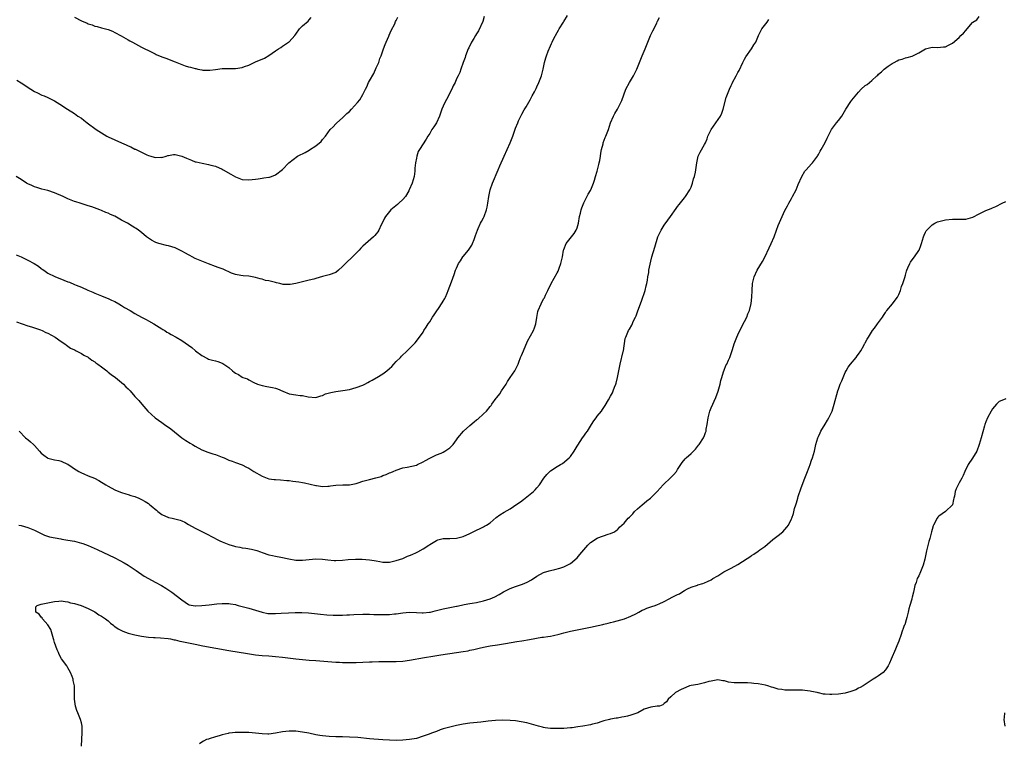
# Model space of a CAD drawing. Units: inches. Extents: x 2538000 to 2541000, y 1548000 to 1551000.
# Drawn here: x 2540435 to 2540729, y 1548946 to 1549162 of the extents above; entities that cross this region are included whole.
import ezdxf

# ---------------------------------------------------------------- set-up
doc = ezdxf.new("R2010")
doc.units = ezdxf.units.IN
doc.header["$MEASUREMENT"] = 0
doc.layers.add('LD25381548_10ft', color=123, linetype='Continuous')

msp = doc.modelspace()

# ---------------------------------------------------------------- linework, layer by layer
at = {"layer": 'LD25381548_10ft'}
for points, elevation in [([(2540433.56, 1549091.56), (2540435, 1549090.99), (2540437, 1549090.02), (2540438.94, 1549089), (2540440.23, 1549088.23), (2540441, 1549087.54), (2540441.34, 1549087.34), (2540441.77, 1549087), (2540443, 1549086.17), (2540445.09, 1549085.09), (2540445.32, 1549085), (2540446.55, 1549084.55), (2540449, 1549083.57), (2540449.42, 1549083.42), (2540451, 1549082.77), (2540451.42, 1549082.58), (2540453, 1549081.93), (2540454.95, 1549081.05), (2540456.42, 1549080.42), (2540457, 1549080.16), (2540459, 1549079.37), (2540459.25, 1549079.25), (2540461, 1549078.59), (2540462.04, 1549078.04), (2540463, 1549077.63), (2540464.16, 1549077), (2540465, 1549076.5), (2540465.9, 1549075.9), (2540467.56, 1549075), (2540469, 1549074.13), (2540471, 1549073.01), (2540472.32, 1549072.32), (2540473, 1549071.91), (2540474.67, 1549071), (2540477, 1549069.52), (2540477.31, 1549069.31), (2540477.92, 1549069), (2540478.56, 1549068.56), (2540479, 1549068.31), (2540479.78, 1549067.78), (2540481.28, 1549067), (2540483, 1549066.02), (2540485, 1549064.69), (2540485.94, 1549063.94), (2540487.05, 1549063), (2540489, 1549061.53), (2540490.66, 1549060.66), (2540491, 1549060.52), (2540492.15, 1549060.15), (2540493, 1549059.97), (2540493.74, 1549059.74), (2540495, 1549059.29), (2540495.2, 1549059.2), (2540495.53, 1549059), (2540497, 1549057.97), (2540498.16, 1549057), (2540498.64, 1549056.64), (2540499, 1549056.34), (2540499.88, 1549055.88), (2540501, 1549055.11), (2540501.23, 1549055), (2540502.56, 1549054.56), (2540503, 1549054.29), (2540504.51, 1549053.49), (2540505.63, 1549053), (2540507, 1549052.57), (2540508.36, 1549052.36), (2540510.05, 1549052.05), (2540511, 1549051.79), (2540511.59, 1549051.59), (2540513.12, 1549050.88), (2540515, 1549050.11), (2540517, 1549049.8), (2540518.32, 1549049.68), (2540519, 1549049.65), (2540520.74, 1549049.26), (2540523, 1549049.02), (2540524.48, 1549049.52), (2540525, 1549049.63), (2540525.92, 1549050.08), (2540527.45, 1549050.55), (2540529, 1549050.83), (2540531.08, 1549051.08), (2540533, 1549051.45), (2540535, 1549051.99), (2540537, 1549052.7), (2540537.64, 1549053), (2540538.48, 1549053.52), (2540539, 1549053.77), (2540539.76, 1549054.24), (2540541, 1549054.87), (2540541.23, 1549055), (2540543, 1549056.08), (2540544.19, 1549057), (2540545, 1549057.7), (2540545.68, 1549058.32), (2540546.27, 1549059), (2540547, 1549059.77), (2540548.22, 1549061), (2540548.59, 1549061.41), (2540550.28, 1549063), (2540552.33, 1549065), (2540552.65, 1549065.35), (2540553.97, 1549067), (2540555, 1549068.54), (2540555.28, 1549069), (2540555.97, 1549070.03), (2540556.55, 1549071), (2540557, 1549071.65), (2540557.85, 1549073), (2540558.33, 1549073.67), (2540559.13, 1549074.87), (2540559.6, 1549075.6), (2540560.73, 1549077.27), (2540561, 1549077.82), (2540561.46, 1549078.54), (2540561.68, 1549079), (2540562.16, 1549080.16), (2540562.54, 1549081), (2540563, 1549082.29), (2540563.21, 1549082.79), (2540563.31, 1549083), (2540563.53, 1549083.53), (2540564.31, 1549085.69), (2540564.72, 1549087), (2540565, 1549087.59), (2540565.62, 1549089), (2540566.2, 1549089.8), (2540566.9, 1549091), (2540567, 1549091.14), (2540568.58, 1549093), (2540568.76, 1549093.24), (2540569, 1549093.62), (2540569.56, 1549094.44), (2540569.8, 1549095), (2540570.21, 1549096.21), (2540570.67, 1549097.33), (2540571.23, 1549099), (2540571.46, 1549099.46), (2540572.14, 1549101), (2540572.42, 1549101.58), (2540573, 1549102.61), (2540573.2, 1549103), (2540573.94, 1549105), (2540574.16, 1549105.84), (2540574.37, 1549107), (2540574.64, 1549109), (2540575.05, 1549111), (2540575.75, 1549113), (2540577.39, 1549117), (2540577.87, 1549118.13), (2540579.22, 1549121), (2540580.11, 1549123), (2540580.96, 1549124.96), (2540581.76, 1549127), (2540582.22, 1549128.22), (2540582.62, 1549129.38), (2540583.27, 1549131), (2540583.54, 1549131.54), (2540584.46, 1549133.54), (2540585.18, 1549134.82), (2540585.78, 1549135.78), (2540587, 1549137.88), (2540587.62, 1549139), (2540588.24, 1549140.24), (2540588.77, 1549141.23), (2540589, 1549141.7), (2540589.56, 1549143), (2540590.36, 1549145), (2540590.86, 1549147), (2540591.25, 1549149), (2540591.68, 1549150.32), (2540591.85, 1549151), (2540592.33, 1549152.33), (2540592.61, 1549153), (2540592.73, 1549153.27), (2540593, 1549153.97), (2540593.36, 1549154.64), (2540593.51, 1549155), (2540593.96, 1549155.96), (2540595, 1549157.94), (2540595.42, 1549158.58), (2540595.64, 1549159), (2540596.89, 1549161), (2540597, 1549161.2), (2540598.15, 1549163)], 8000), ([(2540573.29, 1549162.71), (2540572.84, 1549161.16), (2540571.55, 1549158.45), (2540571, 1549157.53), (2540570.66, 1549157), (2540570.13, 1549156.13), (2540569.46, 1549155), (2540568.65, 1549153.35), (2540568.49, 1549153), (2540567.72, 1549151), (2540567.55, 1549150.45), (2540566.96, 1549148.96), (2540566.29, 1549147), (2540565.99, 1549146.01), (2540565.5, 1549145), (2540565, 1549144.07), (2540564.55, 1549143), (2540564.03, 1549141.97), (2540563.59, 1549141), (2540563, 1549139.88), (2540562.59, 1549139), (2540562.03, 1549137.97), (2540561.53, 1549137), (2540561, 1549135.93), (2540560.6, 1549135), (2540560.17, 1549133.83), (2540559.9, 1549133), (2540559.03, 1549131), (2540558.19, 1549129.81), (2540557.67, 1549129), (2540557, 1549127.83), (2540556.44, 1549127), (2540555.9, 1549126.1), (2540553.9, 1549123), (2540553.59, 1549122.41), (2540553.11, 1549121), (2540553, 1549120.43), (2540552.78, 1549119), (2540552.58, 1549117.42), (2540552.58, 1549117), (2540552.53, 1549116.53), (2540552.3, 1549115), (2540552.03, 1549113.97), (2540551.75, 1549113), (2540550.9, 1549111), (2540550.71, 1549110.71), (2540549.73, 1549109), (2540549, 1549108.12), (2540547.77, 1549107), (2540547.39, 1549106.61), (2540545.4, 1549105), (2540545, 1549104.49), (2540543.77, 1549103), (2540543.49, 1549102.51), (2540543, 1549101.46), (2540542.51, 1549100.51), (2540541.77, 1549099), (2540541.5, 1549098.5), (2540541, 1549097.85), (2540540.62, 1549097.38), (2540540.21, 1549097), (2540537, 1549094.13), (2540536.44, 1549093.56), (2540535.93, 1549093), (2540535, 1549092.06), (2540533.92, 1549091), (2540533.48, 1549090.52), (2540532.44, 1549089.56), (2540531.86, 1549089), (2540531, 1549088.08), (2540529.78, 1549087), (2540529, 1549086.35), (2540527, 1549085.58), (2540525, 1549085.17), (2540523, 1549084.57), (2540522.37, 1549084.37), (2540521, 1549083.99), (2540519, 1549083.52), (2540517, 1549083.02), (2540515.3, 1549082.7), (2540513.22, 1549082.78), (2540512.28, 1549083), (2540511.28, 1549083.28), (2540511, 1549083.31), (2540509, 1549083.81), (2540507.98, 1549083.98), (2540507, 1549084.29), (2540506.4, 1549084.4), (2540505, 1549084.86), (2540503, 1549085.24), (2540501.35, 1549085.35), (2540500.57, 1549085.43), (2540499, 1549085.73), (2540497.85, 1549086.15), (2540495.3, 1549087.3), (2540495, 1549087.37), (2540493.83, 1549087.83), (2540493, 1549088.09), (2540491, 1549088.86), (2540489.48, 1549089.48), (2540489, 1549089.66), (2540487, 1549090.52), (2540486.05, 1549091), (2540485.37, 1549091.37), (2540485, 1549091.59), (2540484.06, 1549092.06), (2540483, 1549092.71), (2540482.79, 1549092.79), (2540481, 1549093.64), (2540480.02, 1549093.98), (2540479, 1549094.28), (2540478.4, 1549094.4), (2540476.09, 1549095), (2540475.26, 1549095.26), (2540475, 1549095.38), (2540473.98, 1549095.98), (2540473, 1549096.58), (2540472.78, 1549096.78), (2540472.48, 1549097), (2540471, 1549098.21), (2540470.07, 1549099), (2540469.41, 1549099.41), (2540469, 1549099.65), (2540468.18, 1549100.18), (2540466.74, 1549101), (2540465, 1549101.94), (2540463, 1549103.12), (2540461.65, 1549103.65), (2540461, 1549103.99), (2540460.26, 1549104.26), (2540459, 1549104.82), (2540458.54, 1549105), (2540456.12, 1549105.88), (2540455, 1549106.26), (2540452.68, 1549107), (2540451.38, 1549107.38), (2540451, 1549107.53), (2540449.91, 1549107.91), (2540449, 1549108.31), (2540447.54, 1549109), (2540445, 1549110.08), (2540443, 1549110.79), (2540441.23, 1549111.23), (2540439.67, 1549111.67), (2540439, 1549111.9), (2540438.24, 1549112.24), (2540437, 1549112.77), (2540436.59, 1549113), (2540435, 1549114.02), (2540433.58, 1549115)], 8010), ([(2540433.61, 1549071.61), (2540437, 1549070.43), (2540438.08, 1549070.08), (2540439, 1549069.82), (2540440.78, 1549069.22), (2540441.31, 1549069), (2540442.44, 1549068.44), (2540443, 1549068.19), (2540445.16, 1549067), (2540447, 1549065.7), (2540448.11, 1549065), (2540448.6, 1549064.6), (2540449, 1549064.37), (2540449.79, 1549063.79), (2540451, 1549063.22), (2540451.14, 1549063.14), (2540451.43, 1549063), (2540453, 1549062.12), (2540453.69, 1549061.69), (2540455, 1549061.08), (2540455.12, 1549061), (2540456.15, 1549060.15), (2540457, 1549059.71), (2540457.37, 1549059.37), (2540457.91, 1549059), (2540459, 1549058.14), (2540460.58, 1549057), (2540460.78, 1549056.78), (2540461, 1549056.61), (2540461.85, 1549055.85), (2540463.19, 1549055), (2540465.53, 1549053), (2540466.25, 1549052.25), (2540467, 1549051.61), (2540467.28, 1549051.28), (2540467.58, 1549051), (2540469, 1549049.38), (2540469.17, 1549049.17), (2540470.14, 1549048.14), (2540471.1, 1549047), (2540472.86, 1549045), (2540473.94, 1549043.94), (2540475, 1549043), (2540477, 1549041.57), (2540477.84, 1549041), (2540478.51, 1549040.51), (2540479, 1549040.21), (2540479.7, 1549039.7), (2540483, 1549037), (2540484.21, 1549036.21), (2540485.46, 1549035.46), (2540486.17, 1549035), (2540487, 1549034.5), (2540489, 1549033.43), (2540490.75, 1549032.75), (2540492.25, 1549032.25), (2540493, 1549032.02), (2540495, 1549031.27), (2540495.66, 1549031), (2540497, 1549030.37), (2540497.99, 1549030.01), (2540499, 1549029.61), (2540501, 1549028.93), (2540502.28, 1549028.28), (2540503, 1549027.96), (2540503.6, 1549027.6), (2540504.52, 1549027), (2540507, 1549025.59), (2540508.49, 1549025), (2540509, 1549024.82), (2540510.6, 1549024.6), (2540511, 1549024.53), (2540512.46, 1549024.46), (2540514.31, 1549024.31), (2540515, 1549024.23), (2540516.12, 1549024.12), (2540517, 1549023.98), (2540517.89, 1549023.89), (2540519, 1549023.67), (2540519.58, 1549023.58), (2540523, 1549022.79), (2540523.23, 1549022.77), (2540525, 1549022.5), (2540526.55, 1549022.55), (2540527, 1549022.58), (2540527.35, 1549022.65), (2540529, 1549022.87), (2540531.01, 1549023.01), (2540533, 1549023.03), (2540535, 1549023.42), (2540535.6, 1549023.6), (2540537, 1549024.08), (2540539, 1549024.6), (2540540.95, 1549025.05), (2540542.49, 1549025.51), (2540543, 1549025.72), (2540543.97, 1549026.03), (2540545, 1549026.54), (2540545.35, 1549026.65), (2540546.06, 1549027), (2540547, 1549027.38), (2540549, 1549028.04), (2540550.26, 1549028.26), (2540553, 1549028.87), (2540553.34, 1549029), (2540555, 1549029.81), (2540555.73, 1549030.27), (2540557, 1549030.96), (2540559, 1549031.91), (2540560.45, 1549032.45), (2540561, 1549032.7), (2540561.55, 1549033), (2540562.37, 1549033.63), (2540563, 1549034.05), (2540563.98, 1549035), (2540565, 1549036.4), (2540565.37, 1549037), (2540567.05, 1549039), (2540569, 1549040.7), (2540570.27, 1549041.73), (2540571, 1549042.38), (2540571.38, 1549042.62), (2540573, 1549044.13), (2540573.9, 1549045), (2540575, 1549046.37), (2540575.31, 1549046.69), (2540575.49, 1549047), (2540576.83, 1549048.83), (2540577, 1549049.05), (2540577.89, 1549050.11), (2540578.42, 1549051), (2540579.78, 1549053), (2540580.23, 1549053.77), (2540581, 1549054.98), (2540582.36, 1549057), (2540583.25, 1549058.75), (2540583.36, 1549059), (2540583.55, 1549059.55), (2540584.12, 1549061), (2540584.42, 1549061.58), (2540584.99, 1549063), (2540586.2, 1549065.8), (2540587.92, 1549069), (2540588.23, 1549069.77), (2540588.62, 1549071), (2540588.93, 1549072.93), (2540589.27, 1549074.73), (2540589.35, 1549075), (2540590.22, 1549077), (2540591, 1549078.43), (2540591.21, 1549078.79), (2540591.57, 1549079.57), (2540592.28, 1549081), (2540593.24, 1549083), (2540595, 1549086.19), (2540595.31, 1549086.69), (2540595.44, 1549087), (2540595.65, 1549087.65), (2540596.17, 1549089), (2540596.58, 1549091), (2540596.94, 1549093), (2540597, 1549093.16), (2540597.76, 1549095), (2540599.32, 1549097), (2540600.07, 1549097.93), (2540600.74, 1549099), (2540601, 1549099.68), (2540601.36, 1549101), (2540601.72, 1549103), (2540602, 1549104), (2540602.23, 1549105), (2540602.4, 1549105.6), (2540603, 1549107.07), (2540604.33, 1549109.67), (2540605, 1549110.79), (2540605.1, 1549111), (2540605.87, 1549113), (2540606.13, 1549113.87), (2540606.51, 1549115), (2540607, 1549116.57), (2540607.12, 1549117), (2540607.45, 1549118.55), (2540607.6, 1549119), (2540607.77, 1549119.77), (2540607.95, 1549121), (2540608.04, 1549121.96), (2540608.26, 1549123), (2540608.72, 1549124.72), (2540608.77, 1549125), (2540609.37, 1549126.63), (2540609.56, 1549127), (2540610.34, 1549129), (2540610.99, 1549131), (2540611.82, 1549133), (2540612.26, 1549133.74), (2540613, 1549135.06), (2540614.07, 1549137), (2540614.34, 1549137.66), (2540615.55, 1549141), (2540616.58, 1549143), (2540617.78, 1549145), (2540618.21, 1549145.79), (2540618.77, 1549147), (2540619.57, 1549149), (2540620.02, 1549149.98), (2540620.42, 1549151), (2540621.3, 1549153), (2540622.9, 1549157), (2540623.61, 1549158.39), (2540624.75, 1549160.75), (2540624.93, 1549161.07), (2540625, 1549161.26), (2540625.57, 1549162.43)], 7990), ([(2540433.72, 1549143.72), (2540435, 1549142.94), (2540437.88, 1549141), (2540439, 1549140.36), (2540439.9, 1549139.9), (2540441.24, 1549139.24), (2540441.86, 1549139), (2540443, 1549138.53), (2540443.96, 1549138.04), (2540445, 1549137.54), (2540446.57, 1549136.57), (2540448.84, 1549135), (2540451, 1549133.71), (2540451.99, 1549133), (2540453, 1549132.35), (2540453.77, 1549131.77), (2540454.72, 1549131), (2540457.47, 1549129), (2540459, 1549127.97), (2540460.65, 1549127), (2540461, 1549126.8), (2540463, 1549125.86), (2540465, 1549124.96), (2540466.38, 1549124.38), (2540467, 1549124.09), (2540467.78, 1549123.78), (2540469, 1549123.16), (2540469.12, 1549123.12), (2540469.32, 1549123), (2540471, 1549122.22), (2540472.56, 1549121.44), (2540473, 1549121.25), (2540473.69, 1549121), (2540474.73, 1549120.73), (2540475, 1549120.64), (2540476.69, 1549120.69), (2540477, 1549120.64), (2540478.36, 1549121), (2540478.82, 1549121.18), (2540479, 1549121.23), (2540480.52, 1549121.48), (2540481, 1549121.49), (2540483, 1549121.05), (2540484.43, 1549120.43), (2540485.83, 1549119.83), (2540487, 1549119.38), (2540487.3, 1549119.3), (2540489.1, 1549118.9), (2540491, 1549118.58), (2540491.62, 1549118.38), (2540493, 1549118.01), (2540495, 1549117.15), (2540495.29, 1549117), (2540497.63, 1549115.63), (2540499, 1549114.87), (2540501, 1549114.08), (2540503, 1549113.93), (2540503.98, 1549114.02), (2540505, 1549114.2), (2540505.74, 1549114.26), (2540507, 1549114.49), (2540507.48, 1549114.52), (2540509, 1549114.76), (2540509.2, 1549114.8), (2540509.8, 1549115), (2540511, 1549115.48), (2540513, 1549117.06), (2540514.93, 1549119), (2540517.54, 1549121), (2540518.51, 1549121.49), (2540519, 1549121.76), (2540519.85, 1549122.15), (2540521, 1549122.86), (2540521.1, 1549122.9), (2540523, 1549124.08), (2540524.59, 1549125.41), (2540525, 1549126.01), (2540525.85, 1549127), (2540527.31, 1549129), (2540528.18, 1549129.82), (2540529, 1549130.71), (2540529.24, 1549131), (2540531, 1549132.51), (2540531.45, 1549133), (2540532.28, 1549133.72), (2540533, 1549134.37), (2540533.62, 1549135), (2540535.48, 1549137), (2540536.15, 1549137.85), (2540537, 1549139.42), (2540537.82, 1549141), (2540538.26, 1549141.74), (2540538.75, 1549143), (2540539, 1549143.51), (2540540.28, 1549145.72), (2540541, 1549147.35), (2540541.78, 1549149), (2540542.14, 1549150.14), (2540542.49, 1549151), (2540543.16, 1549153), (2540543.7, 1549154.3), (2540543.96, 1549155), (2540544.79, 1549156.79), (2540544.91, 1549157.09), (2540545.52, 1549158.48), (2540546.54, 1549160.54), (2540546.81, 1549161.19), (2540547, 1549161.49), (2540547.52, 1549162.48)], 8020), ([(2540434.33, 1549011), (2540435, 1549010.86), (2540437, 1549010.27), (2540439, 1549009.48), (2540440.01, 1549009), (2540440.63, 1549008.63), (2540441, 1549008.45), (2540441.98, 1549007.98), (2540443.5, 1549007.5), (2540446.84, 1549006.85), (2540447.19, 1549006.81), (2540449, 1549006.51), (2540451, 1549006.17), (2540453, 1549005.62), (2540453.44, 1549005.44), (2540455, 1549004.86), (2540457.68, 1549003.68), (2540463, 1549001.22), (2540464.45, 1549000.45), (2540465.74, 1548999.74), (2540466.94, 1548999), (2540469.4, 1548997.4), (2540471.76, 1548995.76), (2540473, 1548995), (2540475, 1548993.9), (2540476.93, 1548992.93), (2540478.2, 1548992.2), (2540479.4, 1548991.4), (2540479.96, 1548991), (2540483, 1548988.63), (2540483.94, 1548987.94), (2540485, 1548987.33), (2540485.22, 1548987.22), (2540486.33, 1548987), (2540487, 1548986.89), (2540487.09, 1548986.91), (2540489, 1548986.96), (2540491.18, 1548987.18), (2540493.44, 1548987.44), (2540495, 1548987.6), (2540497, 1548987.61), (2540497.5, 1548987.5), (2540499, 1548987.25), (2540499.18, 1548987.18), (2540499.83, 1548987), (2540503, 1548986.17), (2540505, 1548985.62), (2540506.99, 1548984.99), (2540508.65, 1548984.65), (2540509, 1548984.59), (2540511, 1548984.56), (2540512.69, 1548984.69), (2540514.82, 1548984.82), (2540516.87, 1548984.87), (2540518.85, 1548984.85), (2540520.76, 1548984.76), (2540522.6, 1548984.6), (2540524.41, 1548984.41), (2540526.23, 1548984.23), (2540528.13, 1548984.13), (2540529, 1548984.11), (2540531, 1548984.12), (2540532.2, 1548984.2), (2540533, 1548984.23), (2540534.32, 1548984.32), (2540537, 1548984.4), (2540538.36, 1548984.36), (2540539, 1548984.36), (2540540.3, 1548984.3), (2540541, 1548984.3), (2540542.26, 1548984.26), (2540543, 1548984.26), (2540545, 1548984.31), (2540546.48, 1548984.48), (2540547, 1548984.53), (2540549, 1548984.84), (2540551, 1548985.01), (2540553, 1548984.9), (2540554.78, 1548984.78), (2540555, 1548984.78), (2540556.95, 1548984.95), (2540557.18, 1548985), (2540558.61, 1548985.39), (2540559, 1548985.48), (2540560.19, 1548985.81), (2540561, 1548986.01), (2540563, 1548986.42), (2540563.5, 1548986.5), (2540565, 1548986.8), (2540565.18, 1548986.82), (2540567.25, 1548987.25), (2540569, 1548987.56), (2540569.71, 1548987.71), (2540571, 1548987.93), (2540573, 1548988.36), (2540575, 1548988.94), (2540576.43, 1548989.57), (2540577.76, 1548990.24), (2540579, 1548991.03), (2540581, 1548992.04), (2540582.63, 1548992.63), (2540584.67, 1548993.33), (2540586.07, 1548993.93), (2540587.33, 1548994.67), (2540589, 1548995.76), (2540591, 1548996.8), (2540592.69, 1548997.31), (2540593, 1548997.44), (2540594.32, 1548997.68), (2540595.88, 1548998.12), (2540597, 1548998.49), (2540599, 1548999.56), (2540601, 1549001.23), (2540601.84, 1549002.16), (2540603, 1549003.62), (2540604.19, 1549005), (2540604.59, 1549005.41), (2540605, 1549005.78), (2540607, 1549007.08), (2540607.15, 1549007.15), (2540610.28, 1549008.28), (2540611, 1549008.44), (2540612.1, 1549009), (2540612.68, 1549009.32), (2540613, 1549009.6), (2540613.68, 1549010.32), (2540615, 1549011.56), (2540616.24, 1549013), (2540616.64, 1549013.36), (2540617, 1549013.73), (2540617.62, 1549014.38), (2540618.16, 1549015), (2540619, 1549015.78), (2540620.4, 1549017), (2540621, 1549017.56), (2540621.83, 1549018.17), (2540622.88, 1549019), (2540624.87, 1549021), (2540626.66, 1549023), (2540629, 1549025.2), (2540629.89, 1549026.11), (2540630.62, 1549027), (2540631, 1549027.54), (2540631.93, 1549029), (2540632.36, 1549029.64), (2540633.28, 1549030.72), (2540633.54, 1549031), (2540635, 1549032.32), (2540635.7, 1549033), (2540636.34, 1549033.66), (2540637.23, 1549034.77), (2540637.4, 1549035), (2540638.68, 1549037), (2540639, 1549037.72), (2540639.36, 1549038.64), (2540639.48, 1549039), (2540639.56, 1549039.56), (2540639.82, 1549041), (2540640.1, 1549043), (2540640.64, 1549045), (2540641, 1549045.95), (2540642.38, 1549049), (2540643.1, 1549050.9), (2540643.69, 1549053), (2540643.94, 1549054.06), (2540644.19, 1549055), (2540644.72, 1549056.72), (2540644.84, 1549057.16), (2540645.41, 1549058.59), (2540645.64, 1549059), (2540646.19, 1549060.19), (2540646.55, 1549061), (2540647, 1549062.16), (2540647.21, 1549062.79), (2540647.39, 1549063.39), (2540647.89, 1549065), (2540648.63, 1549067), (2540649, 1549067.77), (2540649.55, 1549069), (2540651, 1549071.72), (2540651.64, 1549073), (2540651.99, 1549074.01), (2540652.42, 1549075), (2540652.94, 1549077.06), (2540653.15, 1549079), (2540653.23, 1549081), (2540653.37, 1549083), (2540653.49, 1549083.49), (2540653.81, 1549085), (2540654.74, 1549087), (2540656.36, 1549089.64), (2540657.07, 1549090.93), (2540658.34, 1549093.66), (2540658.9, 1549095), (2540659.8, 1549097), (2540660.55, 1549099), (2540661, 1549100.39), (2540662.16, 1549103), (2540663, 1549104.77), (2540663.77, 1549106.23), (2540664.16, 1549107), (2540665, 1549108.4), (2540665.33, 1549109), (2540666.37, 1549111), (2540667, 1549112.53), (2540668.11, 1549115), (2540669, 1549116.51), (2540669.36, 1549117), (2540671, 1549118.7), (2540671.25, 1549119), (2540672.7, 1549121), (2540672.82, 1549121.18), (2540673, 1549121.48), (2540673.5, 1549122.5), (2540673.81, 1549123), (2540675, 1549125.08), (2540675.61, 1549126.39), (2540675.91, 1549127), (2540676.97, 1549129.03), (2540677.81, 1549130.19), (2540678.44, 1549131), (2540679, 1549131.67), (2540679.97, 1549133), (2540680.39, 1549133.61), (2540681.21, 1549135), (2540682.71, 1549137.29), (2540683, 1549137.69), (2540685, 1549140.16), (2540685.8, 1549141), (2540687, 1549142.12), (2540687.55, 1549142.45), (2540689, 1549143.64), (2540690.49, 1549145), (2540690.77, 1549145.23), (2540691, 1549145.48), (2540691.81, 1549146.19), (2540692.68, 1549147), (2540693.84, 1549147.84), (2540695, 1549148.65), (2540695.63, 1549149), (2540696.56, 1549149.44), (2540697, 1549149.74), (2540698.02, 1549149.98), (2540699, 1549150.38), (2540699.52, 1549150.48), (2540701, 1549150.83), (2540703, 1549151.9), (2540705, 1549153.05), (2540707, 1549153.55), (2540708.52, 1549153.48), (2540710.4, 1549153.6), (2540711, 1549153.66), (2540711.82, 1549154.18), (2540713, 1549154.72), (2540715, 1549156.44), (2540715.56, 1549157), (2540716.3, 1549157.7), (2540717, 1549158.53), (2540717.43, 1549159), (2540719, 1549160.88), (2540719.16, 1549161), (2540720.27, 1549161.73), (2540721, 1549162.72)], 7970), ([(2540434.47, 1549039), (2540436.36, 1549037), (2540436.71, 1549036.71), (2540437, 1549036.5), (2540437.84, 1549035.84), (2540438.68, 1549035), (2540439, 1549034.7), (2540440.47, 1549033), (2540441, 1549032.45), (2540441.81, 1549031.81), (2540442.91, 1549031), (2540443, 1549030.96), (2540445, 1549030.43), (2540446.23, 1549030.23), (2540447, 1549030), (2540448.82, 1549029.18), (2540449, 1549029.11), (2540450.26, 1549028.26), (2540451, 1549027.72), (2540451.43, 1549027.43), (2540452.21, 1549027), (2540453, 1549026.53), (2540453.77, 1549026.23), (2540455, 1549025.71), (2540456.95, 1549024.95), (2540458.25, 1549024.25), (2540459, 1549023.76), (2540459.49, 1549023.49), (2540460.33, 1549023), (2540461, 1549022.56), (2540463, 1549021.51), (2540464.15, 1549021), (2540465, 1549020.7), (2540466.28, 1549020.28), (2540467, 1549020.12), (2540467.81, 1549019.81), (2540469, 1549019.52), (2540470.17, 1549019), (2540471, 1549018.65), (2540472.01, 1549017.99), (2540473, 1549017.37), (2540473.46, 1549017), (2540474.34, 1549016.34), (2540475, 1549015.71), (2540475.41, 1549015.41), (2540475.83, 1549015), (2540477, 1549014.15), (2540479, 1549013.23), (2540480.07, 1549013), (2540480.86, 1549012.86), (2540482.49, 1549012.49), (2540483, 1549012.29), (2540483.88, 1549011.88), (2540485, 1549011.19), (2540487, 1549010.06), (2540489.2, 1549009), (2540490.36, 1549008.36), (2540491, 1549008.05), (2540491.67, 1549007.67), (2540494.3, 1549006.3), (2540495, 1549006), (2540497, 1549005.16), (2540498.69, 1549004.69), (2540499, 1549004.57), (2540500.35, 1549004.35), (2540501, 1549004.18), (2540502.07, 1549004.07), (2540503.77, 1549003.77), (2540505, 1549003.5), (2540505.38, 1549003.38), (2540506.51, 1549003), (2540507, 1549002.81), (2540509, 1549002.09), (2540510.08, 1549001.92), (2540511, 1549001.69), (2540512.55, 1549001.45), (2540514.9, 1549000.9), (2540517, 1549000.56), (2540519, 1549000.55), (2540521, 1549000.73), (2540523, 1549000.87), (2540525, 1549000.78), (2540526.58, 1549000.58), (2540528.44, 1549000.44), (2540529, 1549000.43), (2540531, 1549000.52), (2540532.69, 1549000.69), (2540534.84, 1549000.84), (2540536.84, 1549000.84), (2540539, 1549000.64), (2540540.4, 1549000.4), (2540541, 1549000.27), (2540542.1, 1549000.1), (2540543, 1548999.92), (2540543.91, 1548999.91), (2540545, 1548999.94), (2540546.17, 1549000.17), (2540547, 1549000.39), (2540548.94, 1549001), (2540550.34, 1549001.66), (2540551, 1549001.86), (2540551.75, 1549002.25), (2540553, 1549002.76), (2540553.47, 1549003), (2540555, 1549003.93), (2540556.69, 1549005), (2540557, 1549005.23), (2540559, 1549006.4), (2540559.46, 1549006.54), (2540561.04, 1549006.96), (2540563, 1549006.98), (2540565, 1549007.09), (2540567, 1549007.58), (2540569, 1549008.44), (2540571, 1549009.49), (2540572.01, 1549009.99), (2540573, 1549010.45), (2540573.36, 1549010.64), (2540573.97, 1549011), (2540575, 1549011.68), (2540576.79, 1549013.21), (2540577.94, 1549014.06), (2540579.19, 1549014.81), (2540581, 1549015.85), (2540583, 1549017.17), (2540584.04, 1549017.96), (2540585, 1549018.61), (2540587, 1549020.19), (2540587.94, 1549021), (2540588.47, 1549021.53), (2540589, 1549022.08), (2540589.74, 1549023), (2540591.03, 1549025), (2540591.92, 1549026.08), (2540592.83, 1549027), (2540593, 1549027.16), (2540595, 1549028.42), (2540596.05, 1549029), (2540596.64, 1549029.36), (2540598.65, 1549031), (2540599, 1549031.39), (2540600.1, 1549033), (2540600.43, 1549033.57), (2540601, 1549034.48), (2540601.18, 1549034.82), (2540602.63, 1549037), (2540603, 1549037.53), (2540603.64, 1549038.36), (2540604.1, 1549039), (2540605, 1549040.5), (2540605.33, 1549041), (2540605.96, 1549042.04), (2540606.64, 1549043), (2540607, 1549043.47), (2540608.22, 1549045), (2540608.58, 1549045.42), (2540609, 1549046.03), (2540609.37, 1549046.63), (2540610.34, 1549048.34), (2540611, 1549049.47), (2540611.53, 1549050.47), (2540611.74, 1549051), (2540612.16, 1549052.16), (2540612.52, 1549053), (2540612.64, 1549053.36), (2540613.05, 1549055), (2540613.82, 1549059), (2540614.76, 1549062.76), (2540614.81, 1549063), (2540615.38, 1549066.62), (2540615.51, 1549067), (2540616.35, 1549069), (2540616.6, 1549069.4), (2540617.34, 1549070.66), (2540617.86, 1549071.86), (2540618.41, 1549073), (2540618.57, 1549073.43), (2540619.15, 1549074.85), (2540620.23, 1549077.77), (2540621.33, 1549081), (2540621.65, 1549082.35), (2540621.84, 1549083), (2540622.03, 1549084.03), (2540622.14, 1549085), (2540622.36, 1549086.36), (2540622.44, 1549087), (2540622.8, 1549088.8), (2540623, 1549089.72), (2540623.33, 1549091), (2540624.16, 1549093.84), (2540625.11, 1549097), (2540626.07, 1549099), (2540627, 1549100.48), (2540628.03, 1549101.97), (2540628.82, 1549103), (2540630.56, 1549105.44), (2540631, 1549105.99), (2540631.41, 1549106.59), (2540633, 1549108.55), (2540633.33, 1549109), (2540634.62, 1549111), (2540635, 1549111.78), (2540635.43, 1549113), (2540635.77, 1549114.23), (2540636, 1549115), (2540636.3, 1549116.3), (2540636.45, 1549117), (2540636.73, 1549119), (2540637.16, 1549121), (2540637.73, 1549122.27), (2540639, 1549124.48), (2540639.27, 1549125), (2540639.77, 1549126.23), (2540640.04, 1549127), (2540641, 1549129), (2540642.36, 1549131), (2540643.75, 1549133), (2540644.15, 1549133.85), (2540644.62, 1549135), (2540645.49, 1549138.51), (2540645.65, 1549139), (2540646.44, 1549141), (2540647, 1549142.15), (2540647.29, 1549142.71), (2540647.42, 1549143), (2540648.49, 1549145), (2540649, 1549145.98), (2540649.37, 1549146.63), (2540650.5, 1549149), (2540651, 1549149.97), (2540651.37, 1549150.63), (2540653.07, 1549153), (2540653.79, 1549154.21), (2540654.29, 1549155), (2540655.13, 1549157), (2540655.74, 1549158.26), (2540656.17, 1549159), (2540657.7, 1549161), (2540658.24, 1549161.76)], 7980), ([(2540451, 1549162.52), (2540453, 1549161.41), (2540454.69, 1549160.69), (2540455, 1549160.52), (2540456.18, 1549160.18), (2540457, 1549159.83), (2540457.67, 1549159.67), (2540459, 1549159.33), (2540460.17, 1549159), (2540461, 1549158.79), (2540462.27, 1549158.27), (2540463, 1549157.95), (2540464.92, 1549156.92), (2540467, 1549155.73), (2540467.45, 1549155.45), (2540468.25, 1549155), (2540471, 1549153.59), (2540474.01, 1549152.01), (2540475, 1549151.51), (2540475.37, 1549151.37), (2540477, 1549150.66), (2540478.26, 1549150.26), (2540479, 1549149.94), (2540480.74, 1549149.26), (2540481, 1549149.17), (2540482.53, 1549148.53), (2540484.01, 1549148.01), (2540485, 1549147.7), (2540485.57, 1549147.57), (2540487, 1549147.16), (2540487.14, 1549147.14), (2540487.8, 1549147), (2540489, 1549146.77), (2540489.27, 1549146.73), (2540491, 1549146.65), (2540491.33, 1549146.67), (2540493, 1549146.87), (2540495, 1549147.15), (2540495.14, 1549147.14), (2540497, 1549147.21), (2540497.2, 1549147.2), (2540499, 1549147.21), (2540501, 1549147.45), (2540501.73, 1549147.73), (2540503, 1549148.16), (2540505, 1549149.13), (2540507.7, 1549150.3), (2540509, 1549151.07), (2540511, 1549152.46), (2540511.8, 1549153), (2540512.55, 1549153.45), (2540513, 1549153.85), (2540514.86, 1549155), (2540515, 1549155.13), (2540516.69, 1549157), (2540517, 1549157.46), (2540518.13, 1549159), (2540519, 1549159.93), (2540520.71, 1549161.29), (2540521, 1549161.7), (2540521.63, 1549162.37)], 8030), ([(2540453, 1548945), (2540453.13, 1548947.13), (2540453.26, 1548949), (2540453.22, 1548951), (2540453, 1548952), (2540452.74, 1548953), (2540451.94, 1548955), (2540451.69, 1548955.69), (2540451.27, 1548957), (2540450.94, 1548959), (2540450.94, 1548960.94), (2540450.92, 1548961.08), (2540450.93, 1548963), (2540450.58, 1548964.58), (2540450.51, 1548965), (2540450.23, 1548965.77), (2540449.72, 1548967), (2540449, 1548968.39), (2540448.64, 1548969), (2540447.12, 1548971.12), (2540446.38, 1548972.38), (2540446.13, 1548973), (2540445.77, 1548973.77), (2540445, 1548975.97), (2540444.76, 1548976.76), (2540444.7, 1548977), (2540443.85, 1548979.85), (2540443, 1548981.23), (2540441.4, 1548983), (2540441.31, 1548983.31), (2540441, 1548983.53), (2540440.39, 1548984.39), (2540439.39, 1548985), (2540439.42, 1548986.58), (2540439.83, 1548987), (2540441, 1548987.35), (2540443, 1548987.8), (2540445, 1548988.23), (2540446.31, 1548988.31), (2540447, 1548988.4), (2540448.14, 1548988.14), (2540449, 1548988.09), (2540449.8, 1548987.8), (2540451, 1548987.55), (2540452.92, 1548987), (2540455, 1548986.14), (2540457, 1548985.06), (2540458.23, 1548984.23), (2540459, 1548983.81), (2540460.21, 1548983), (2540461, 1548982.38), (2540461.73, 1548981.73), (2540462.68, 1548981), (2540462.84, 1548980.84), (2540463, 1548980.75), (2540464.01, 1548980.01), (2540465.34, 1548979.34), (2540467, 1548978.72), (2540469, 1548978.21), (2540471, 1548977.84), (2540472.33, 1548977.67), (2540473, 1548977.57), (2540474.53, 1548977.47), (2540475, 1548977.42), (2540476.67, 1548977.33), (2540478.89, 1548977.11), (2540479.57, 1548977), (2540480.75, 1548976.75), (2540481, 1548976.72), (2540482.38, 1548976.37), (2540483, 1548976.26), (2540484.02, 1548976.02), (2540487, 1548975.42), (2540489.3, 1548975), (2540497, 1548973.52), (2540502.62, 1548972.62), (2540504.36, 1548972.36), (2540505, 1548972.28), (2540507, 1548972.08), (2540509, 1548971.96), (2540511, 1548971.8), (2540513, 1548971.58), (2540517, 1548971.1), (2540519, 1548970.88), (2540521, 1548970.7), (2540523, 1548970.55), (2540529, 1548970.11), (2540530.05, 1548970.05), (2540531, 1548970), (2540533, 1548969.97), (2540535, 1548970.02), (2540539, 1548970.19), (2540539.79, 1548970.21), (2540541.76, 1548970.24), (2540545, 1548970.24), (2540547, 1548970.25), (2540549, 1548970.37), (2540551, 1548970.63), (2540555.47, 1548971.47), (2540557.9, 1548971.9), (2540560.26, 1548972.26), (2540565, 1548972.95), (2540567, 1548973.26), (2540568.49, 1548973.51), (2540569, 1548973.64), (2540570.14, 1548973.86), (2540571, 1548974.1), (2540571.75, 1548974.25), (2540573, 1548974.58), (2540575.03, 1548974.97), (2540577.27, 1548975.27), (2540579.63, 1548975.63), (2540583, 1548976.23), (2540584.44, 1548976.44), (2540586.82, 1548976.82), (2540590.5, 1548977.5), (2540591, 1548977.56), (2540592.24, 1548977.76), (2540593, 1548977.87), (2540593.95, 1548978.05), (2540595.59, 1548978.41), (2540597, 1548978.83), (2540599, 1548979.35), (2540601, 1548979.75), (2540601.96, 1548979.96), (2540603, 1548980.15), (2540604.46, 1548980.46), (2540605, 1548980.54), (2540607.26, 1548981), (2540608.67, 1548981.33), (2540609, 1548981.44), (2540610.28, 1548981.72), (2540611, 1548981.93), (2540611.89, 1548982.11), (2540615.12, 1548983), (2540617, 1548983.82), (2540618.54, 1548984.54), (2540619.45, 1548985), (2540620.44, 1548985.56), (2540621, 1548985.77), (2540621.82, 1548986.18), (2540623, 1548986.55), (2540623.32, 1548986.68), (2540624.28, 1548987), (2540625, 1548987.27), (2540625.5, 1548987.5), (2540627, 1548988.22), (2540628.5, 1548989), (2540628.82, 1548989.18), (2540629, 1548989.25), (2540631, 1548990.28), (2540631.51, 1548990.49), (2540632.27, 1548991), (2540633, 1548991.44), (2540633.92, 1548991.92), (2540635, 1548992.43), (2540636.9, 1548993.1), (2540637, 1548993.16), (2540638.47, 1548993.53), (2540639, 1548993.79), (2540639.88, 1548994.12), (2540641, 1548994.67), (2540641.52, 1548995), (2540643, 1548995.86), (2540644.83, 1548997), (2540647, 1548998.12), (2540649, 1548999.22), (2540651.77, 1549001), (2540652.51, 1549001.49), (2540653, 1549001.86), (2540653.72, 1549002.28), (2540655, 1549003.15), (2540655.55, 1549003.55), (2540657, 1549004.57), (2540659.37, 1549006.63), (2540661, 1549007.88), (2540662.35, 1549009), (2540663, 1549009.63), (2540663.63, 1549010.37), (2540664.06, 1549011), (2540665, 1549012.82), (2540665.07, 1549013), (2540665.54, 1549014.46), (2540665.9, 1549015.9), (2540666.24, 1549017), (2540666.43, 1549017.57), (2540666.84, 1549019), (2540667, 1549019.51), (2540667.89, 1549022.11), (2540668.96, 1549025), (2540669.56, 1549026.44), (2540670.24, 1549028.24), (2540670.56, 1549029), (2540671, 1549030.31), (2540671.25, 1549031), (2540671.81, 1549033), (2540672.27, 1549035), (2540672.84, 1549037), (2540673, 1549037.38), (2540673.52, 1549038.48), (2540673.78, 1549039), (2540675, 1549041.09), (2540675.77, 1549042.23), (2540676.15, 1549043), (2540677, 1549044.77), (2540677.09, 1549045), (2540677.75, 1549047), (2540678.8, 1549051), (2540679, 1549051.57), (2540679.55, 1549053), (2540679.98, 1549054.02), (2540680.36, 1549055), (2540681, 1549056.5), (2540681.27, 1549057), (2540681.94, 1549058.06), (2540682.64, 1549059), (2540684.29, 1549061), (2540684.58, 1549061.42), (2540685, 1549061.96), (2540685.64, 1549063), (2540686.58, 1549064.58), (2540686.81, 1549065), (2540686.87, 1549065.13), (2540687, 1549065.31), (2540687.6, 1549066.4), (2540688, 1549067), (2540689.2, 1549069), (2540689.75, 1549069.75), (2540690.63, 1549071), (2540691, 1549071.44), (2540692.17, 1549073), (2540692.47, 1549073.53), (2540693, 1549074.35), (2540693.23, 1549074.77), (2540693.41, 1549075), (2540695.17, 1549077), (2540695.97, 1549078.03), (2540696.6, 1549079), (2540697, 1549079.74), (2540697.48, 1549081), (2540697.84, 1549082.16), (2540698.23, 1549083), (2540698.82, 1549084.82), (2540699, 1549085.53), (2540699.27, 1549086.73), (2540699.38, 1549087), (2540699.74, 1549087.74), (2540700.27, 1549089), (2540700.55, 1549089.45), (2540701, 1549090.07), (2540701.71, 1549091), (2540703, 1549092.89), (2540703.06, 1549093), (2540703.61, 1549094.39), (2540703.76, 1549095), (2540704.37, 1549097), (2540704.54, 1549097.46), (2540705, 1549098.4), (2540705.22, 1549098.78), (2540705.39, 1549099), (2540707, 1549100.57), (2540707.76, 1549101), (2540708.59, 1549101.41), (2540709, 1549101.55), (2540711, 1549102.07), (2540713, 1549102.26), (2540713.72, 1549102.28), (2540715, 1549102.21), (2540715.75, 1549102.25), (2540717, 1549102.28), (2540719.14, 1549102.86), (2540721, 1549103.84), (2540722.64, 1549104.64), (2540723, 1549104.8), (2540724.6, 1549105.4), (2540725, 1549105.59), (2540725.99, 1549106.01), (2540727.91, 1549107), (2540729, 1549107.53)], 7960), ([(2540729, 1549048.62), (2540728.3, 1549048.3), (2540727, 1549047.8), (2540726.15, 1549047), (2540725, 1549045.7), (2540724.56, 1549045), (2540723.49, 1549043), (2540723, 1549041.74), (2540722.73, 1549041), (2540722.6, 1549040.6), (2540721.61, 1549037), (2540721.04, 1549035), (2540720.26, 1549033), (2540719.02, 1549030.98), (2540717.7, 1549029), (2540716.69, 1549027), (2540716.27, 1549025.73), (2540715.81, 1549025), (2540715, 1549023.61), (2540714.69, 1549023), (2540714.17, 1549021.83), (2540713.89, 1549021), (2540713.62, 1549019.62), (2540713.46, 1549019), (2540713.38, 1549018.62), (2540713, 1549017), (2540711, 1549015.03), (2540709, 1549013.6), (2540708.71, 1549013.29), (2540708.48, 1549013), (2540707.36, 1549011), (2540707.27, 1549010.73), (2540707, 1549009.67), (2540706.81, 1549009), (2540706.31, 1549007), (2540705.94, 1549006.06), (2540705.3, 1549003.3), (2540705.17, 1549002.83), (2540704.77, 1549000.77), (2540704.29, 1548999), (2540703.93, 1548998.07), (2540703.5, 1548997), (2540703, 1548995.88), (2540702.53, 1548995), (2540702.17, 1548993.83), (2540701.76, 1548993), (2540701.36, 1548991), (2540701, 1548989.46), (2540700.9, 1548989.1), (2540700.86, 1548988.86), (2540700.26, 1548987), (2540699.97, 1548986.03), (2540699.77, 1548985), (2540699.38, 1548983.38), (2540699.25, 1548982.75), (2540698.77, 1548981.23), (2540698.66, 1548981), (2540698.43, 1548980.43), (2540697.9, 1548979), (2540697.69, 1548978.31), (2540697, 1548976.34), (2540696.47, 1548975), (2540696.02, 1548973.98), (2540694.78, 1548971), (2540694.19, 1548969.81), (2540693.82, 1548969), (2540693, 1548967.8), (2540692.32, 1548967), (2540691, 1548966.04), (2540690.35, 1548965.65), (2540689.41, 1548965), (2540687, 1548963.41), (2540686.4, 1548963), (2540685.51, 1548962.49), (2540685, 1548962.33), (2540684.19, 1548961.81), (2540683, 1548961.44), (2540682.71, 1548961.29), (2540681, 1548960.85), (2540679, 1548960.57), (2540677, 1548960.46), (2540676.47, 1548960.47), (2540675, 1548960.54), (2540674.57, 1548960.57), (2540673, 1548960.91), (2540672.91, 1548960.91), (2540672.6, 1548961), (2540671, 1548961.38), (2540670.53, 1548961.47), (2540669, 1548961.68), (2540668.31, 1548961.69), (2540667, 1548961.76), (2540666.26, 1548961.74), (2540665, 1548961.75), (2540664.22, 1548961.78), (2540663, 1548961.76), (2540662.07, 1548961.93), (2540661, 1548962.03), (2540659.51, 1548962.49), (2540659, 1548962.63), (2540657.9, 1548963), (2540657.19, 1548963.19), (2540655, 1548963.58), (2540653.71, 1548963.71), (2540653, 1548963.84), (2540651.87, 1548963.87), (2540651, 1548963.92), (2540649, 1548963.87), (2540647.91, 1548963.91), (2540646.13, 1548964.13), (2540645, 1548964.49), (2540644.52, 1548964.52), (2540643, 1548964.8), (2540641, 1548964.46), (2540640.27, 1548964.27), (2540639, 1548963.89), (2540637, 1548963.46), (2540635, 1548963.11), (2540634.52, 1548963), (2540633.43, 1548962.57), (2540632.07, 1548961.93), (2540630.36, 1548961), (2540629, 1548959.72), (2540628.15, 1548959), (2540627.72, 1548958.28), (2540627, 1548957.8), (2540626.61, 1548957.39), (2540625.55, 1548957), (2540625, 1548956.91), (2540624.91, 1548956.91), (2540623, 1548956.63), (2540621, 1548956.04), (2540619.16, 1548955), (2540617, 1548954.24), (2540615.98, 1548954.02), (2540615, 1548953.73), (2540614.32, 1548953.68), (2540613, 1548953.42), (2540612.61, 1548953.39), (2540611, 1548953.1), (2540610.7, 1548953), (2540609, 1548952.59), (2540608.41, 1548952.42), (2540607, 1548951.93), (2540605.61, 1548951.61), (2540605, 1548951.41), (2540602.73, 1548951), (2540601.25, 1548950.75), (2540599.48, 1548950.52), (2540599, 1548950.47), (2540597, 1548950.33), (2540595, 1548950.25), (2540593.7, 1548950.3), (2540593, 1548950.28), (2540591.46, 1548950.54), (2540591, 1548950.58), (2540590.65, 1548950.65), (2540589.45, 1548951), (2540585.96, 1548951.96), (2540584.32, 1548952.32), (2540582.58, 1548952.58), (2540581, 1548952.71), (2540578.75, 1548952.75), (2540576.65, 1548952.65), (2540574.46, 1548952.46), (2540572.23, 1548952.23), (2540569, 1548951.85), (2540567, 1548951.57), (2540565, 1548951.21), (2540563, 1548950.74), (2540561, 1548950.15), (2540560.14, 1548949.86), (2540559, 1548949.45), (2540557.84, 1548949), (2540556.5, 1548948.5), (2540555, 1548947.96), (2540553, 1548947.35), (2540551, 1548946.97), (2540549, 1548946.8), (2540547, 1548946.74), (2540545, 1548946.78), (2540543, 1548946.9), (2540539, 1548947.25), (2540535.57, 1548947.57), (2540533, 1548947.75), (2540531, 1548947.81), (2540529, 1548947.82), (2540527, 1548947.88), (2540525.98, 1548947.98), (2540525, 1548948.09), (2540524.22, 1548948.22), (2540523, 1548948.45), (2540520.9, 1548948.9), (2540519, 1548949.23), (2540517, 1548949.47), (2540515, 1548949.52), (2540513, 1548949.3), (2540511, 1548948.9), (2540509, 1548948.61), (2540508.63, 1548948.63), (2540507, 1548948.67), (2540505, 1548948.92), (2540503, 1548949.11), (2540500.85, 1548949.15), (2540498.93, 1548949.07), (2540498.1, 1548949), (2540497, 1548948.88), (2540496.83, 1548948.83), (2540495, 1548948.45), (2540494.14, 1548948.14), (2540493, 1548947.8), (2540491.18, 1548947.18), (2540491, 1548947.13), (2540490.38, 1548947), (2540489.45, 1548946.54), (2540489, 1548946.22), (2540488.23, 1548945.77)], 7950), ([(2540728.52, 1548955), (2540728.45, 1548953.55), (2540728.41, 1548953), (2540728.69, 1548951)], 7940)]:
    msp.add_lwpolyline(points, dxfattribs=dict(at, elevation=elevation))

doc.saveas('drawing.dxf')
